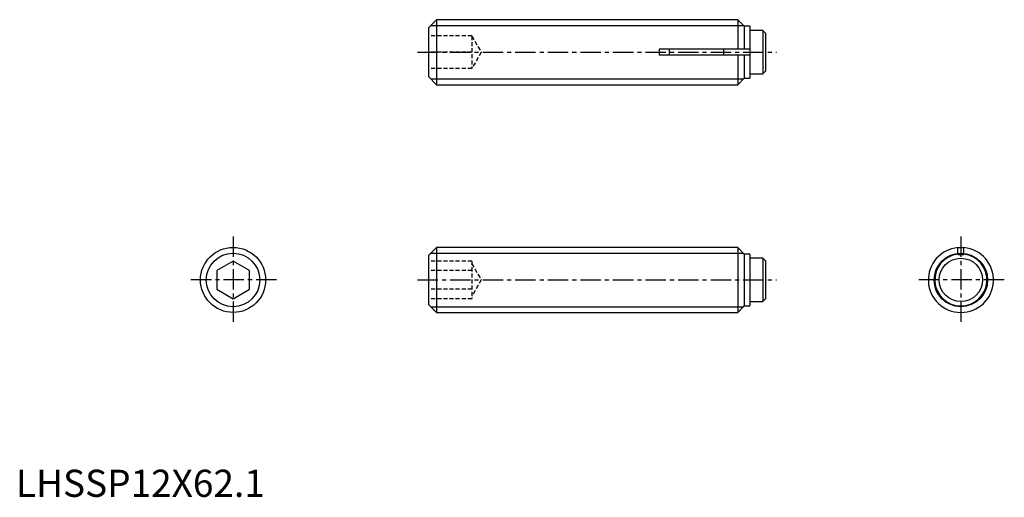
# Model space of a CAD drawing. Extents: x 1 to 182, y 0 to 88.
import ezdxf

# ---------------------------------------------------------------- set-up
doc = ezdxf.new("R2010")
doc.units = 0
doc.header["$LTSCALE"] = 3
doc.linetypes.add('CENTER', pattern=[2, 1.25, -0.25, 0.25, -0.25])
doc.linetypes.add('HIDDEN', pattern=[0.375, 0.25, -0.125])
doc.layers.get('0').update_dxf_attribs({"linetype": 'CONTINUOUS'})
for name, color, linetype in [('1', 1, 'CENTER'), ('2', 2, 'HIDDEN'), ('3', 3, 'CONTINUOUS')]:
    doc.layers.add(name, color=color, linetype=linetype)
doc.styles.add('STANDARD1', font='txt')

msp = doc.modelspace()

# ---------------------------------------------------------------- linework, layer by layer
for p, q in [((77.5, 88), (76, 86.5)), ((133, 88), (77.5, 88)), ((77.5, 88), (77.5, 76)), ((134.2, 86.8), (133, 88)), ((133, 88), (133, 82.55)), ((76, 86.5), (76, 77.5)), ((135.2, 86.8), (134.2, 86.8)), ((134.2, 86.8), (134.2, 82.55)), ((135.2, 86.8), (135.2, 77.2)), ((137.6, 86), (135.2, 86)), ((138.1, 85.5), (137.6, 86)), ((137.6, 86), (137.6, 78)), ((138.1, 85.5), (138.1, 78.5)), ((118.5, 82.55), (118.5, 81.45)), ((135.2, 82.55), (118.5, 82.55)), ((120.4, 81.45), (120.4, 82.55)), ((130.4, 81.45), (130.4, 82.55)), ((135.2, 81.45), (118.5, 81.45)), ((133, 81.45), (133, 76)), ((134.2, 81.45), (134.2, 77.2)), ((137.6, 78), (138.1, 78.5)), ((76, 77.5), (77.5, 76)), ((133, 76), (134.2, 77.2)), ((134.2, 77.2), (135.2, 77.2)), ((135.2, 78), (137.6, 78)), ((77.5, 76), (133, 76)), ((39.45, 46), (40.55, 46)), ((39.45, 45.97), (39.45, 46)), ((40.55, 45.97), (40.55, 46)), ((77.5, 46), (76, 44.5)), ((118.5, 46), (77.5, 46)), ((77.5, 46), (77.5, 34)), ((118.5, 46), (118.5, 45.97)), ((133, 45.97), (118.5, 45.97)), ((130.4, 46), (120.4, 46)), ((120.4, 46), (120.4, 45.97)), ((130.4, 45.97), (130.4, 46)), ((134.2, 44.77), (133, 45.97)), ((133, 45.97), (133, 34)), ((173.55, 46), (174.65, 46)), ((173.55, 44.7), (173.55, 46)), ((174.65, 44.7), (174.65, 46)), ((76, 44.5), (76, 35.5)), ((135.2, 44.77), (134.2, 44.77)), ((134.2, 44.77), (134.2, 35.2)), ((135.2, 44.77), (135.2, 35.2)), ((137.6, 44), (135.2, 44)), ((138.1, 43.5), (137.6, 44)), ((137.6, 44), (137.6, 36)), ((173.55, 44.7), (174.65, 44.7)), ((40, 43.46), (37, 41.73)), ((37, 41.73), (37, 38.27)), ((43, 41.73), (40, 43.46)), ((43, 38.27), (43, 41.73)), ((138.1, 43.5), (138.1, 36.5)), ((37, 38.27), (40, 36.54)), ((40, 36.54), (43, 38.27)), ((137.6, 36), (138.1, 36.5)), ((76, 35.5), (77.5, 34)), ((133, 34), (134.2, 35.2)), ((134.2, 35.2), (135.2, 35.2)), ((135.2, 36), (137.6, 36)), ((77.5, 34), (133, 34))]:
    msp.add_line(p, q)
for centre, radius in [((40, 40), 6), ((174.1, 40), 4)]:
    msp.add_circle(centre, radius)
for radius, start, end in [(6, 95.2595, 84.7405), (4.8, 96.5796, 83.4204)]:
    msp.add_arc((174.1, 40), radius, start, end)
at = {"layer": '1'}
for p, q in [((74, 82), (140.1, 82)), ((40, 48), (40, 32)), ((174.1, 48), (174.1, 32)), ((48, 40), (32, 40)), ((74, 40), (140.1, 40)), ((182.1, 40), (166.1, 40))]:
    msp.add_line(p, q, dxfattribs=at)
at = {"layer": '2'}
for p, q in [((84, 85), (76, 85)), ((84, 85), (84, 79)), ((84, 85), (85.73, 82)), ((84, 82), (76, 82)), ((85.73, 82), (84, 79)), ((84, 79), (76, 79)), ((84, 43.46), (76, 43.46)), ((84, 41.73), (76, 41.73)), ((84, 43.46), (84, 36.54)), ((84, 43), (85.73, 40)), ((85.73, 40), (84, 37)), ((84, 38.27), (76, 38.27)), ((84, 36.54), (76, 36.54))]:
    msp.add_line(p, q, dxfattribs=at)
at = {"layer": '3'}
for p, q in [((76.43, 86.93), (134.07, 86.93)), ((76.43, 77.07), (134.07, 77.07)), ((76.43, 44.93), (134.04, 44.93)), ((76.43, 35.07), (134.07, 35.07))]:
    msp.add_line(p, q, dxfattribs=at)
for centre in [(40, 40), (174.1, 40)]:
    msp.add_circle(centre, 4.93, dxfattribs=at)

# ---------------------------------------------------------------- texts
at = {"color": 3, "style": 'STANDARD1'}
msp.add_text('LHSSP12X62.1', height=5, dxfattribs=at).set_placement((0, 0))

doc.saveas('drawing.dxf')
